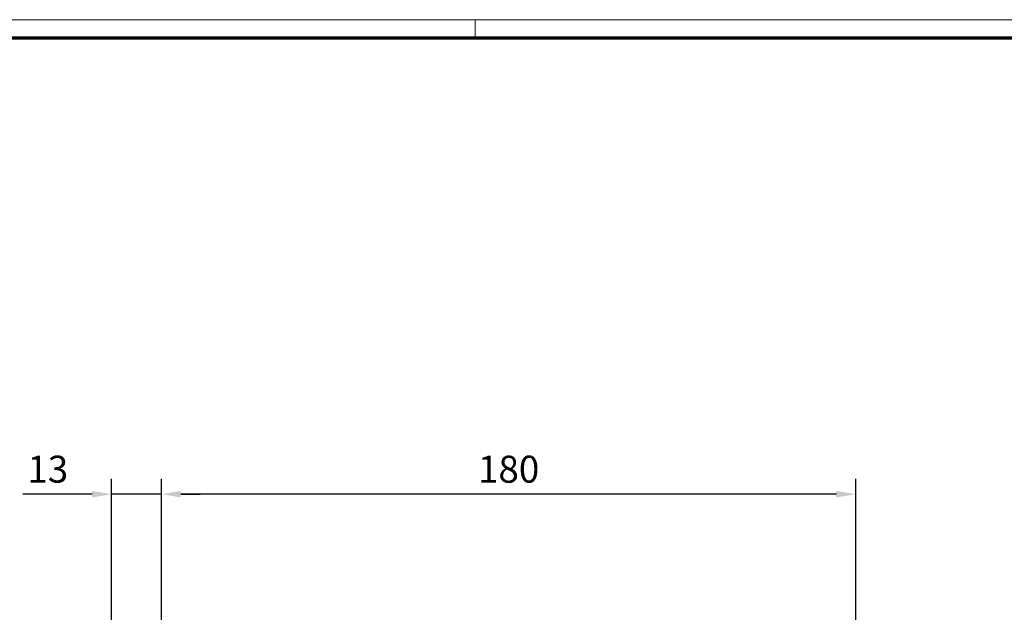
# Model space of a CAD drawing. Units: millimetres. Extents: x 3420 to 4642, y -549 to 9920.
# Drawn here: x 4119 to 4374, y 5402 to 5556 of the extents above; entities that cross this region are included whole.
import ezdxf

# ---------------------------------------------------------------- set-up
doc = ezdxf.new("R2010")
doc.units = ezdxf.units.MM
doc.layers.add('01_ZRahmen', color=7, linetype='Continuous')
doc.layers.add('Mass', color=7, linetype='Continuous')
doc.styles.add('Bemassungstext (DORMA)', font='isocpeur.ttf', dxfattribs={"height": 3.5})
doc.dimstyles.new('DORMA_M', dxfattribs={"dimtxt": 3.5, "dimasz": 2.5, "dimexe": 2, "dimexo": 0, "dimgap": 1.5, "dimtad": 1, "dimdec": 1, "dimtxsty": 'Bemassungstext (DORMA)', "dimcen": 0.1, "dimclrd": 256, "dimclrt": 256, "dimadec": 8, "dimazin": 2, "dimtfac": 1, "dimtdec": 1, "dimtmove": 0, "dimatfit": 3, "dimfxl": 1, "dimtolj": 1, "dimlwd": -1, "dimarcsym": 0})

# ---------------------------------------------------------------- blocks, each defined once
blk = doc.blocks.new('DIN A0_ZRahmen')
at = {"layer": '01_ZRahmen', "color": 1, "lineweight": 20}
blk.add_line((808.8, 840.6), (808.8, 835.8), dxfattribs=at)
blk.add_lwpolyline([(1188.6, 0), (1188.6, 840.6), (0, 840.6), (0, 0)], close=True, dxfattribs=at)
at = {"layer": '01_ZRahmen', "lineweight": 70}
blk.add_lwpolyline([(1183.8, 4.8), (1183.8, 835.8), (19.8, 835.8), (19.8, 4.8)], close=True, dxfattribs=at)
blk = doc.blocks.new('*D442')
at = {"layer": 'Defpoints', "color": 0, "transparency": 16777216}
for p in [(4155.78, 5432.76), (4335.9, 5389.41), (4155.78, 5373.14)]:
    blk.add_point(p, dxfattribs=at)
at = {"layer": 'Mass', "color": 0, "lineweight": -2, "transparency": 16777216}
for p, q in [((4155.78, 5373.14), (4155.78, 5436.76)), ((4335.9, 5389.41), (4335.9, 5436.76))]:
    blk.add_line(p, q, dxfattribs=at)
at = {"layer": 'Mass', "transparency": 16777216}
blk.add_line((4330.9, 5432.76), (4160.78, 5432.76), dxfattribs=at)
for points in [[(4160.78, 5433.6), (4160.78, 5431.93), (4155.78, 5432.76)], [(4330.9, 5433.6), (4330.9, 5431.93), (4335.9, 5432.76)]]:
    blk.add_solid(points, dxfattribs=at)
at = {"layer": 'Mass', "transparency": 16777216, "insert": (4245.84, 5439.26), "char_height": 7, "attachment_point": 5, "style": 'Bemassungstext (DORMA)'}
blk.add_mtext('\\A1;180', dxfattribs=at)
blk = doc.blocks.new('*D452')
at = {"layer": 'Defpoints', "color": 0, "transparency": 16777216}
for p in [(4142.79, 5432.76), (4142.79, 5396.88), (4155.79, 5371.38)]:
    blk.add_point(p, dxfattribs=at)
at = {"layer": 'Mass', "color": 0, "lineweight": -2, "transparency": 16777216}
for p, q in [((4142.79, 5396.88), (4142.79, 5436.76)), ((4155.79, 5371.38), (4155.79, 5436.76))]:
    blk.add_line(p, q, dxfattribs=at)
at = {"layer": 'Mass', "transparency": 16777216}
for p, q in [((4137.79, 5432.76), (4119.79, 5432.76)), ((4155.79, 5432.76), (4142.79, 5432.76)), ((4160.79, 5432.76), (4165.79, 5432.76))]:
    blk.add_line(p, q, dxfattribs=at)
for points in [[(4137.79, 5433.59), (4137.79, 5431.92), (4142.79, 5432.76)], [(4160.79, 5433.59), (4160.79, 5431.92), (4155.79, 5432.76)]]:
    blk.add_solid(points, dxfattribs=at)
at = {"layer": 'Mass', "transparency": 16777216, "insert": (4126.29, 5439.26), "char_height": 7, "attachment_point": 5, "style": 'Bemassungstext (DORMA)'}
blk.add_mtext('\\A1;13', dxfattribs=at)

msp = doc.modelspace()

# ---------------------------------------------------------------- block references
at = {"layer": '01_ZRahmen'}
msp.add_blockref('DIN A0_ZRahmen', (3428.38, 4715.29), dxfattribs=at)

# ---------------------------------------------------------------- dimensions: what is measured, and where the dimension line sits
at = {"layer": 'Mass'}
dim = msp.add_linear_dim(base=(4142.79, 5432.76), p1=(4155.79, 5371.38), p2=(4142.79, 5396.88), dimstyle='DORMA_M', override={"dimdec": 0}, dxfattribs=at)
dim.commit()
dim.dimension.update_dxf_attribs({"geometry": '*D452', "text_midpoint": (4126.29, 5439.26)})
dim = msp.add_linear_dim(base=(4155.78, 5432.76), p1=(4335.9, 5389.41), p2=(4155.78, 5373.14), dimstyle='DORMA_M', override={"dimdec": 0}, dxfattribs=at)
dim.commit()
dim.dimension.update_dxf_attribs({"geometry": '*D442', "text_midpoint": (4245.84, 5432.76), "dimtype": 160})

doc.saveas('drawing.dxf')
